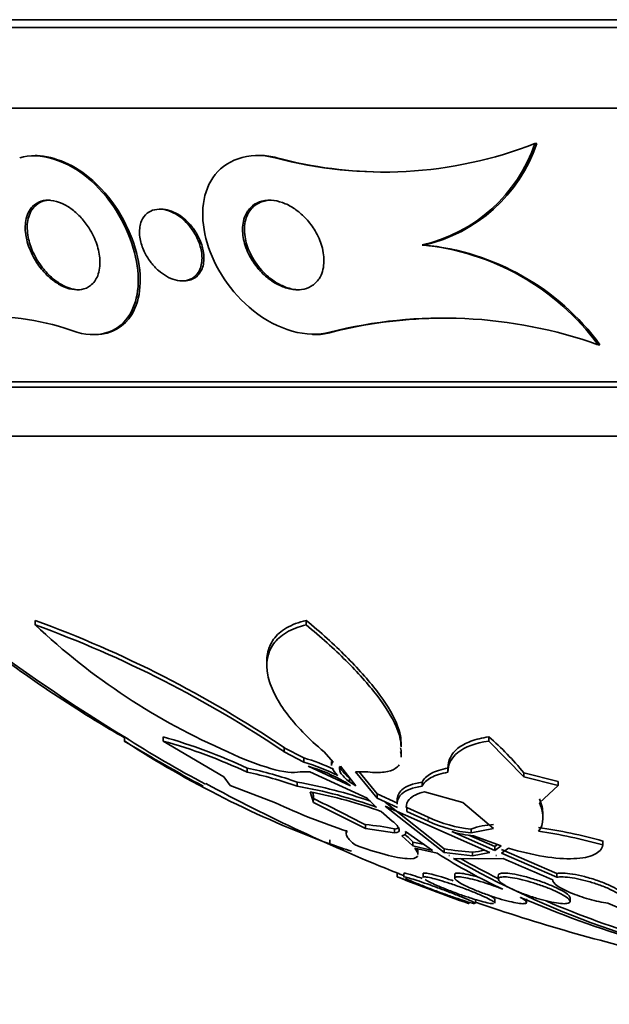
# Model space of a CAD drawing. Units: millimetres. Extents: x 0 to 780, y 0 to 1164.
# Drawn here: x 394 to 400, y 376 to 387 of the extents above; entities that cross this region are included whole.
import ezdxf
from ezdxf import colors
from ezdxf.entities.mleader import LeaderData, LeaderLine
from ezdxf.math import Vec2, Vec3

# ---------------------------------------------------------------- set-up
doc = ezdxf.new("R2010")
doc.units = ezdxf.units.MM
doc.layers.add('DV3_Défaut', color=7, linetype='Continuous')
doc.layers.add('Défaut', color=7, linetype='Continuous')

# ---------------------------------------------------------------- blocks, each defined once
blk = doc.blocks.new('_DOT')
at = {"color": 0}
blk.add_line((0, 0), (-1, 0), dxfattribs=at)
at = {"color": 0, "const_width": 0.333}
blk.add_lwpolyline([(-0.1665, 0, 1), (0.1665, 0, 1)], format="xyb", close=True, dxfattribs=at)
blk = doc.blocks.new('SE2')
at = {"layer": 'DV3_Défaut', "color": 7, "linetype": 'Continuous', "lineweight": 35}
for p, q in [((423.614, 386.998), (387.614, 386.998)), ((423.614, 386.912), (387.614, 386.912)), ((423.114, 386.01), (388.114, 386.01)), ((399.65, 385.616), (399.67, 385.616)), ((394.098, 385.484), (394.077, 385.484)), ((396.568, 385.484), (396.547, 385.484)), ((395.485, 384.884), (395.465, 384.884)), ((398.392, 384.484), (398.413, 384.484)), ((395.716, 384.084), (395.738, 384.084)), ((394.727, 383.484), (394.749, 383.484)), ((397.171, 383.484), (397.192, 383.484)), ((400.353, 383.372), (400.375, 383.372)), ((420.864, 382.959), (390.364, 382.959)), ((420.864, 382.899), (390.364, 382.899)), ((420.364, 382.35), (390.864, 382.35)), ((394.077, 380.246), (394.077, 380.296)), ((397.1, 380.246), (397.1, 380.296)), ((396.66, 379.841), (396.66, 379.79)), ((395.072, 378.95), (395.072, 378.997)), ((395.504, 378.95), (395.504, 378.997)), ((396.18, 378.549), (395.504, 378.95)), ((398.157, 378.894), (398.157, 378.936)), ((399.135, 378.95), (399.135, 378.997)), ((399.135, 378.95), (399.525, 378.549)), ((397.072, 378.761), (396.855, 378.874)), ((396.855, 378.828), (396.855, 378.874)), ((396.855, 378.828), (397.072, 378.715)), ((397.398, 378.715), (397.3, 378.828)), ((398.159, 378.776), (398.159, 378.817)), ((397.072, 378.715), (397.072, 378.761)), ((397.382, 378.722), (397.382, 378.675)), ((396.442, 378.602), (396.442, 378.647)), ((397.141, 378.608), (397.031, 378.605)), ((397.12, 378.669), (397.592, 378.45)), ((397.778, 378.314), (397.141, 378.608)), ((397.652, 378.45), (397.483, 378.669)), ((397.788, 378.605), (397.65, 378.608)), ((397.65, 378.608), (397.889, 378.314)), ((397.889, 378.359), (397.688, 378.607)), ((398.68, 378.652), (398.68, 378.607)), ((399.908, 378.498), (399.525, 378.594)), ((399.525, 378.594), (399.525, 378.549)), ((396.253, 378.453), (396.18, 378.549)), ((396.757, 378.26), (396.253, 378.453)), ((396.998, 378.446), (396.998, 378.491)), ((397.592, 378.45), (397.533, 378.493)), ((397.583, 378.493), (397.583, 378.538)), ((397.583, 378.493), (397.652, 378.45)), ((398.391, 378.446), (398.391, 378.491)), ((399.525, 378.549), (399.908, 378.453)), ((399.908, 378.453), (399.701, 378.26)), ((399.908, 378.453), (399.908, 378.498)), ((397.145, 378.382), (397.179, 378.263)), ((398.118, 378.255), (397.889, 378.359)), ((397.889, 378.359), (397.889, 378.314)), ((398.845, 378.263), (398.419, 378.382)), ((397.179, 378.263), (397.76, 377.973)), ((397.181, 378.285), (397.181, 378.329)), ((397.884, 378.21), (397.778, 378.314)), ((397.889, 378.314), (398.118, 378.21)), ((398.639, 377.748), (397.98, 378.267)), ((398.114, 378.289), (398.114, 378.245)), ((399.189, 377.973), (398.845, 378.263)), ((398.059, 378.057), (397.934, 378.165)), ((399.145, 377.705), (397.98, 378.223)), ((397.98, 378.223), (398.639, 377.705)), ((398.22, 378.165), (398.22, 378.209)), ((398.46, 378.101), (398.22, 378.209)), ((398.22, 378.165), (398.46, 378.057)), ((399.738, 378.092), (399.738, 378.141)), ((397.76, 377.973), (397.76, 378.017)), ((397.546, 377.957), (397.546, 377.916)), ((397.76, 377.973), (398.084, 377.924)), ((398.084, 377.924), (398.084, 377.968)), ((398.509, 377.729), (398.208, 377.939)), ((398.724, 377.939), (399.201, 377.729)), ((398.937, 377.924), (399.189, 377.973)), ((398.937, 377.924), (398.937, 377.968)), ((397.362, 377.802), (397.362, 377.846)), ((398.164, 377.892), (398.29, 377.779)), ((398.417, 377.794), (398.29, 377.823)), ((398.29, 377.823), (398.29, 377.779)), ((399.201, 377.772), (398.912, 377.9)), ((399.272, 377.779), (398.966, 377.892)), ((399.232, 377.794), (399.201, 377.772)), ((400.407, 377.791), (400.407, 377.835)), ((398.29, 377.779), (398.509, 377.729)), ((398.559, 377.697), (398.312, 377.754)), ((398.345, 377.689), (398.345, 377.733)), ((398.639, 377.748), (398.639, 377.705)), ((398.639, 377.705), (398.952, 377.668)), ((398.952, 377.668), (398.952, 377.711)), ((398.952, 377.668), (399.145, 377.705)), ((399.201, 377.729), (399.272, 377.779)), ((399.201, 377.729), (399.201, 377.772)), ((399.353, 377.754), (399.275, 377.697)), ((399.894, 377.473), (399.275, 377.74)), ((399.275, 377.697), (399.894, 377.43)), ((398.697, 377.671), (398.689, 377.673)), ((398.689, 377.673), (398.691, 377.672)), ((398.691, 377.672), (398.691, 377.673)), ((398.691, 377.672), (398.697, 377.671)), ((399.016, 377.634), (398.742, 377.64)), ((399.294, 377.64), (399.016, 377.634)), ((399.218, 377.673), (399.214, 377.671)), ((399.214, 377.671), (399.22, 377.672)), ((399.22, 377.672), (399.218, 377.673)), ((398.114, 377.475), (398.114, 377.434)), ((398.187, 377.473), (398.187, 377.432)), ((398.402, 377.469), (398.402, 377.427)), ((399.894, 377.43), (399.894, 377.473)), ((398.756, 377.462), (398.756, 377.419)), ((399.241, 377.451), (399.241, 377.409)), ((399.848, 377.401), (399.848, 377.397)), ((398.987, 377.138), (398.987, 377.18)), ((399.202, 377.142), (399.202, 377.185)), ((399.556, 377.151), (399.556, 377.191)), ((400.041, 377.161), (400.041, 377.201))]:
    blk.add_line(p, q, dxfattribs=at)
at = {"layer": 'DV3_Défaut', "color": 7, "linetype": 'Continuous', "lineweight": 18}
for p, q in [((396.752, 385.457), (396.772, 385.457)), ((397.361, 383.511), (397.384, 383.511)), ((398.46, 378.057), (398.46, 378.101))]:
    blk.add_line(p, q, dxfattribs=at)
at = {"layer": 'DV3_Défaut', "color": 7, "linetype": 'Continuous', "lineweight": 35}
for centre, radius, start, end in [((397.959, 389.957), 4.659, 254.9872, 291.286), ((398.007, 386.177), 1.736, 282.8124, 341.1425), ((398.028, 386.175), 1.735, 282.8135, 341.179), ((397.979, 389.956), 4.658, 254.9865, 270.3384), ((398.13, 381.738), 2.759, 36.3331, 84.5595), ((398.152, 381.736), 2.76, 36.3458, 84.579), ((393.585, 380.952), 2.732, 69.4848, 116.9921), ((398.628, 378.512), 5.157, 70.4619, 104.2174), ((398.65, 378.511), 5.158, 91.2252, 104.2157), ((405.614, 396.298), 20.26, 223.5037, 238.7739), ((389.685, 368.289), 12.785, 55.8852, 69.9055), ((399.181, 385.645), 7.429, 226.607, 246.569), ((389.696, 368.23), 12.79, 55.9586, 69.9654), ((401.617, 389.167), 12.094, 237.2331, 242.2063), ((411.695, 409.044), 34.38, 241.0842, 241.131), ((401.371, 388.658), 11.573, 237.0186, 249.7277), ((405.614, 396.298), 20.3, 238.8051, 241.5763), ((393.732, 372.809), 6.437, 65.1032, 74.0182), ((393.856, 373.079), 6.098, 64.9058, 74.3138), ((397.031, 376.575), 3.209, 38.9967, 49.0096), ((396.519, 376.817), 2.021, 64.1001, 74.1213), ((396.52, 376.769), 2.022, 62.6109, 74.1657), ((395.591, 374.553), 4.182, 70.336, 78.2585), ((395.593, 374.504), 4.185, 70.3776, 78.2929), ((396.61, 376.905), 1.836, 59.8328, 73.8955), ((405.614, 396.298), 20.26, 241.6076, 248.2893), ((396.098, 373.331), 5.238, 70.856, 80.099), ((396.098, 373.275), 5.249, 70.1038, 80.1237), ((396.082, 372.996), 5.491, 70.2879, 78.8328), ((399.875, 384.952), 7.383, 245.0181, 251.6904), ((387.642, 358.56), 21.93, 62.5242, 64.2201), ((397.552, 375.535), 2.491, 77.6569, 85.211), ((399.079, 379.397), 1.437, 244.4575, 264.3032), ((399.079, 379.357), 1.44, 244.516, 264.3159), ((399.202, 377.274), 0.743, 91.0012, 110.9213), ((397.512, 377.075), 1.079, 43.858, 50.4454), ((399.081, 379.114), 1.228, 253.0757, 264.5921), ((398.849, 372.242), 5.805, 74.4396, 81.6691), ((398.85, 372.189), 5.815, 74.4733, 81.6903), ((402.262, 383.596), 6.965, 237.8777, 244.7489), ((399.136, 380.602), 2.897, 260.1323, 266.3578), ((398.907, 378.466), 0.756, 273.4119, 283.572), ((403.861, 386.602), 10.321, 240.2673, 260.3566), ((403.858, 386.615), 10.294, 240.6931, 243.322), ((436.176, 462.599), 92.619, 246.53341, 246.90688), ((405.614, 396.298), 20.3, 248.3213, 250.715), ((405.614, 396.298), 20.26, 250.9055, 257.1756), ((404.276, 388.282), 12.067, 246.6227, 260.0204), ((403.858, 386.615), 10.294, 246.63, 260.3463), ((428.416, 443.909), 72.383, 247.2836, 248.70223)]:
    blk.add_arc(centre, radius, start, end, dxfattribs=at)
for points, knots in [([(394.542, 383.511), (394.822, 383.432), (395.028, 383.536), (395.237, 383.884), (395.254, 384.129), (395.116, 384.67), (394.951, 384.976), (394.445, 385.431), (394.117, 385.529), (393.905, 385.457)], [0, 0, 0, 0, 0.25, 0.25, 0.5, 0.5, 0.75, 0.75, 1, 1, 1, 1]), ([(397.361, 383.511), (397.121, 383.437), (396.772, 383.54), (396.25, 383.958), (396.074, 384.238), (395.915, 384.777), (395.93, 385.042), (396.186, 385.427), (396.452, 385.534), (396.752, 385.457)], [0, 0, 0, 0, 0.25, 0.25, 0.5, 0.5, 0.75, 0.75, 1, 1, 1, 1]), ([(396.567, 385.484), (396.575, 385.484), (396.583, 385.484), (396.591, 385.484), (396.65, 385.482), (396.711, 385.473), (396.772, 385.457)], [0, 0, 0, 0, 0.119358, 0.119358, 0.119358, 1, 1, 1, 1]), ([(394.751, 383.484), (394.936, 383.486), (395.076, 383.577), (395.259, 383.883), (395.276, 384.131), (395.138, 384.667), (394.974, 384.974), (394.526, 385.377), (394.291, 385.475), (394.096, 385.48)], [0, 0, 0, 0, 0.216733, 0.216733, 0.50062, 0.50062, 0.784507, 0.784507, 1, 1, 1, 1]), ([(393.976, 384.576), (393.964, 384.641), (393.963, 384.703), (393.973, 384.758), (393.984, 384.819), (394.008, 384.873), (394.047, 384.913), (394.073, 384.94), (394.106, 384.961), (394.145, 384.973), (394.176, 384.983), (394.213, 384.986), (394.253, 384.982), (394.292, 384.978), (394.336, 384.966), (394.379, 384.947), (394.416, 384.93), (394.454, 384.907), (394.49, 384.88), (394.525, 384.853), (394.559, 384.822), (394.589, 384.789), (394.622, 384.752), (394.652, 384.712), (394.678, 384.672), (394.715, 384.613), (394.744, 384.551), (394.764, 384.492), (394.784, 384.432), (394.795, 384.373), (394.798, 384.319), (394.802, 384.254), (394.794, 384.193), (394.774, 384.142), (394.756, 384.097), (394.73, 384.059), (394.694, 384.031), (394.666, 384.01), (394.632, 383.994), (394.593, 383.988), (394.561, 383.982), (394.524, 383.983), (394.486, 383.99), (394.447, 383.997), (394.406, 384.012), (394.365, 384.033), (394.329, 384.052), (394.293, 384.077), (394.259, 384.104), (394.224, 384.132), (394.192, 384.164), (394.163, 384.198), (394.122, 384.245), (394.087, 384.297), (394.059, 384.348), (394.024, 384.413), (393.998, 384.479), (393.983, 384.542), (393.98, 384.553), (393.978, 384.565), (393.976, 384.576)], [0, 0, 0, 0, 0.070647, 0.070647, 0.070647, 0.148274, 0.148274, 0.148274, 0.200217, 0.200217, 0.200217, 0.24289, 0.24289, 0.24289, 0.28593, 0.28593, 0.28593, 0.323666, 0.323666, 0.323666, 0.360857, 0.360857, 0.360857, 0.402405, 0.402405, 0.402405, 0.463802, 0.463802, 0.463802, 0.525973, 0.525973, 0.525973, 0.60017, 0.60017, 0.60017, 0.664033, 0.664033, 0.664033, 0.713289, 0.713289, 0.713289, 0.753645, 0.753645, 0.753645, 0.794302, 0.794302, 0.794302, 0.830651, 0.830651, 0.830651, 0.867755, 0.867755, 0.867755, 0.920511, 0.920511, 0.920511, 0.987826, 0.987826, 0.987826, 1, 1, 1, 1]), ([(394.158, 384.231), (394.116, 384.286), (394.081, 384.345), (394.054, 384.402), (394.028, 384.459), (394.01, 384.516), (393.999, 384.571), (393.987, 384.637), (393.985, 384.7), (393.995, 384.756), (394.005, 384.816), (394.029, 384.871), (394.067, 384.911), (394.093, 384.938), (394.126, 384.96), (394.164, 384.972), (394.188, 384.98), (394.215, 384.984), (394.243, 384.984)], [0, 0, 0, 0, 0.1692466, 0.1692466, 0.1692466, 0.3368605, 0.3368605, 0.3368605, 0.5399915, 0.5399915, 0.5399915, 0.7609186, 0.7609186, 0.7609186, 0.9091085, 0.9091085, 0.9091085, 1, 1, 1, 1]), ([(396.39, 384.633), (396.387, 384.699), (396.397, 384.762), (396.421, 384.816), (396.44, 384.857), (396.467, 384.893), (396.501, 384.922), (396.531, 384.945), (396.566, 384.963), (396.606, 384.974), (396.646, 384.984), (396.692, 384.987), (396.739, 384.981), (396.78, 384.975), (396.824, 384.963), (396.866, 384.945), (396.907, 384.927), (396.948, 384.904), (396.985, 384.877), (397.026, 384.847), (397.064, 384.813), (397.098, 384.777), (397.137, 384.735), (397.171, 384.689), (397.199, 384.642), (397.232, 384.586), (397.257, 384.528), (397.273, 384.472), (397.292, 384.406), (397.3, 384.341), (397.296, 384.281), (397.292, 384.217), (397.275, 384.157), (397.243, 384.108), (397.22, 384.074), (397.19, 384.044), (397.153, 384.023), (397.122, 384.005), (397.086, 383.992), (397.046, 383.987), (397.005, 383.981), (396.96, 383.984), (396.915, 383.994), (396.874, 384.003), (396.832, 384.018), (396.792, 384.038), (396.751, 384.058), (396.712, 384.084), (396.676, 384.112), (396.635, 384.145), (396.597, 384.181), (396.565, 384.22), (396.526, 384.266), (396.493, 384.315), (396.467, 384.365), (396.436, 384.424), (396.414, 384.485), (396.401, 384.545), (396.395, 384.575), (396.391, 384.604), (396.39, 384.633)], [0, 0, 0, 0, 0.072842, 0.072842, 0.072842, 0.127429, 0.127429, 0.127429, 0.172839, 0.172839, 0.172839, 0.218616, 0.218616, 0.218616, 0.258973, 0.258973, 0.258973, 0.298248, 0.298248, 0.298248, 0.341116, 0.341116, 0.341116, 0.391111, 0.391111, 0.391111, 0.450733, 0.450733, 0.450733, 0.519913, 0.519913, 0.519913, 0.593238, 0.593238, 0.593238, 0.644307, 0.644307, 0.644307, 0.687187, 0.687187, 0.687187, 0.730357, 0.730357, 0.730357, 0.76922, 0.76922, 0.76922, 0.808487, 0.808487, 0.808487, 0.852733, 0.852733, 0.852733, 0.905411, 0.905411, 0.905411, 0.968462, 0.968462, 0.968462, 1, 1, 1, 1]), ([(396.606, 384.198), (396.55, 384.259), (396.505, 384.328), (396.473, 384.397), (396.445, 384.457), (396.426, 384.518), (396.417, 384.576), (396.407, 384.644), (396.409, 384.71), (396.425, 384.768), (396.438, 384.815), (396.461, 384.859), (396.493, 384.894), (396.519, 384.922), (396.552, 384.946), (396.591, 384.962), (396.626, 384.976), (396.667, 384.984), (396.71, 384.984)], [0, 0, 0, 0, 0.203941, 0.203941, 0.203941, 0.380009, 0.380009, 0.380009, 0.582666, 0.582666, 0.582666, 0.745775, 0.745775, 0.745775, 0.879244, 0.879244, 0.879244, 1, 1, 1, 1]), ([(395.241, 384.611), (395.239, 384.662), (395.246, 384.711), (395.263, 384.752), (395.277, 384.786), (395.299, 384.816), (395.327, 384.839), (395.35, 384.857), (395.378, 384.871), (395.41, 384.878), (395.442, 384.885), (395.479, 384.886), (395.517, 384.879), (395.55, 384.873), (395.584, 384.861), (395.617, 384.844), (395.648, 384.828), (395.679, 384.808), (395.707, 384.786), (395.737, 384.762), (395.765, 384.734), (395.79, 384.705), (395.818, 384.671), (395.843, 384.635), (395.863, 384.599), (395.888, 384.555), (395.906, 384.511), (395.918, 384.467), (395.933, 384.416), (395.939, 384.365), (395.937, 384.319), (395.934, 384.268), (395.921, 384.22), (395.898, 384.182), (395.88, 384.153), (395.856, 384.129), (395.826, 384.112), (395.802, 384.098), (395.773, 384.088), (395.741, 384.085), (395.709, 384.082), (395.673, 384.085), (395.637, 384.095), (395.605, 384.104), (395.572, 384.118), (395.54, 384.136), (395.51, 384.153), (395.48, 384.175), (395.453, 384.198), (395.423, 384.224), (395.396, 384.254), (395.372, 384.284), (395.344, 384.32), (395.32, 384.358), (395.301, 384.396), (395.277, 384.442), (395.261, 384.489), (395.251, 384.534), (395.245, 384.56), (395.242, 384.586), (395.241, 384.611)], [0, 0, 0, 0, 0.072004, 0.072004, 0.072004, 0.130623, 0.130623, 0.130623, 0.178015, 0.178015, 0.178015, 0.225905, 0.225905, 0.225905, 0.266725, 0.266725, 0.266725, 0.304857, 0.304857, 0.304857, 0.345668, 0.345668, 0.345668, 0.393086, 0.393086, 0.393086, 0.450166, 0.450166, 0.450166, 0.517964, 0.517964, 0.517964, 0.592584, 0.592584, 0.592584, 0.647383, 0.647383, 0.647383, 0.691966, 0.691966, 0.691966, 0.736967, 0.736967, 0.736967, 0.775979, 0.775979, 0.775979, 0.813781, 0.813781, 0.813781, 0.855559, 0.855559, 0.855559, 0.905181, 0.905181, 0.905181, 0.965415, 0.965415, 0.965415, 1, 1, 1, 1]), ([(395.484, 384.884), (395.512, 384.884), (395.543, 384.879), (395.573, 384.87), (395.605, 384.86), (395.638, 384.846), (395.669, 384.827), (395.7, 384.808), (395.73, 384.786), (395.757, 384.761), (395.786, 384.734), (395.813, 384.704), (395.837, 384.673), (395.865, 384.636), (395.888, 384.597), (395.906, 384.558), (395.928, 384.511), (395.943, 384.464), (395.951, 384.419), (395.961, 384.366), (395.961, 384.315), (395.953, 384.27), (395.943, 384.222), (395.923, 384.178), (395.892, 384.146), (395.871, 384.124), (395.845, 384.107), (395.814, 384.096), (395.792, 384.088), (395.766, 384.084), (395.739, 384.084)], [0, 0, 0, 0, 0.075287, 0.075287, 0.075287, 0.153411, 0.153411, 0.153411, 0.230277, 0.230277, 0.230277, 0.315367, 0.315367, 0.315367, 0.415972, 0.415972, 0.415972, 0.537353, 0.537353, 0.537353, 0.679121, 0.679121, 0.679121, 0.8288, 0.8288, 0.8288, 0.927983, 0.927983, 0.927983, 1, 1, 1, 1]), ([(394.571, 383.984), (394.552, 383.984), (394.531, 383.986), (394.511, 383.99), (394.472, 383.997), (394.43, 384.012), (394.39, 384.032), (394.354, 384.051), (394.317, 384.075), (394.283, 384.103), (394.249, 384.131), (394.216, 384.163), (394.187, 384.196), (394.177, 384.207), (394.168, 384.219), (394.158, 384.231)], [0, 0, 0, 0, 0.147624, 0.147624, 0.147624, 0.421543, 0.421543, 0.421543, 0.665793, 0.665793, 0.665793, 0.914514, 0.914514, 0.914514, 1, 1, 1, 1]), ([(397.024, 383.984), (397.006, 383.984), (396.989, 383.985), (396.971, 383.988), (396.929, 383.993), (396.886, 384.006), (396.845, 384.024), (396.804, 384.041), (396.764, 384.064), (396.727, 384.09), (396.683, 384.122), (396.642, 384.159), (396.606, 384.198)], [0, 0, 0, 0, 0.122537, 0.122537, 0.122537, 0.402172, 0.402172, 0.402172, 0.674199, 0.674199, 0.674199, 1, 1, 1, 1]), ([(397.384, 383.511), (397.376, 383.509), (397.368, 383.506), (397.36, 383.504), (397.31, 383.491), (397.254, 383.484), (397.197, 383.484)], [0, 0, 0, 0, 0.1340117, 0.1340117, 0.1340117, 1, 1, 1, 1]), ([(393.229, 380.246), (393.479, 380.045), (393.744, 379.848), (394.301, 379.46), (394.576, 379.281), (394.928, 379.071), (395.005, 379.025), (395.081, 378.983)], [0, 0, 0, 0, 0.435884, 0.435884, 0.871769, 0.871769, 1, 1, 1, 1]), ([(397.3, 378.828), (397.123, 378.976), (396.981, 379.123), (396.821, 379.341), (396.776, 379.413), (396.708, 379.554), (396.684, 379.621), (396.646, 379.816), (396.665, 379.937), (396.769, 380.082), (396.818, 380.125), (396.94, 380.197), (397.013, 380.226), (397.1, 380.246)], [0, 0, 0, 0, 0.25, 0.25, 0.375, 0.375, 0.5, 0.5, 0.75, 0.75, 0.875, 0.875, 1, 1, 1, 1]), ([(397.1, 380.296), (397.013, 380.276), (396.941, 380.247), (396.819, 380.176), (396.771, 380.133), (396.7, 380.036), (396.678, 379.982), (396.662, 379.897), (396.66, 379.87), (396.66, 379.843)], [0, 0, 0, 0, 0.290226, 0.290226, 0.580451, 0.580451, 0.870677, 0.870677, 1, 1, 1, 1]), ([(398.157, 378.932), (398.157, 378.999), (398.137, 379.076), (398.055, 379.266), (397.98, 379.385), (397.791, 379.633), (397.674, 379.763), (397.409, 380.028), (397.262, 380.162), (397.1, 380.296)], [0, 0, 0, 0, 0.203722, 0.203722, 0.469148, 0.469148, 0.734574, 0.734574, 1, 1, 1, 1]), ([(397.1, 380.246), (397.262, 380.111), (397.41, 379.979), (397.673, 379.716), (397.791, 379.584), (397.98, 379.338), (398.054, 379.222), (398.137, 379.029), (398.157, 378.953), (398.157, 378.886)], [0, 0, 0, 0, 0.265365, 0.265365, 0.530731, 0.530731, 0.796096, 0.796096, 1, 1, 1, 1]), ([(398.68, 378.602), (398.678, 378.687), (398.714, 378.762), (398.868, 378.883), (398.983, 378.927), (399.135, 378.95)], [0, 0, 0, 0, 0.5, 0.5, 1, 1, 1, 1]), ([(399.135, 378.997), (399.059, 378.985), (398.993, 378.968), (398.878, 378.926), (398.829, 378.899), (398.753, 378.839), (398.725, 378.805), (398.688, 378.73), (398.679, 378.69), (398.68, 378.647)], [0, 0, 0, 0, 0.25, 0.25, 0.5, 0.5, 0.75, 0.75, 1, 1, 1, 1]), ([(397.031, 378.605), (396.959, 378.59), (396.844, 378.604), (396.56, 378.684), (396.395, 378.749), (396.227, 378.828)], [0, 0, 0, 0, 0.5, 0.5, 1, 1, 1, 1]), ([(398.136, 378.686), (398.125, 378.67), (398.111, 378.656), (398.062, 378.624), (398.021, 378.61), (397.918, 378.597), (397.858, 378.597), (397.788, 378.605)], [0, 0, 0, 0, 0.230154, 0.230154, 0.615077, 0.615077, 1, 1, 1, 1]), ([(397.483, 378.669), (397.463, 378.653), (397.465, 378.627), (397.501, 378.566), (397.536, 378.53), (397.583, 378.493)], [0, 0, 0, 0, 0.5, 0.5, 1, 1, 1, 1]), ([(397.583, 378.538), (397.536, 378.575), (397.501, 378.611), (397.478, 378.65), (397.475, 378.657), (397.472, 378.664)], [0, 0, 0, 0, 0.800087, 0.800087, 1, 1, 1, 1]), ([(398.68, 378.647), (398.604, 378.634), (398.54, 378.614), (398.444, 378.561), (398.41, 378.529), (398.391, 378.491)], [0, 0, 0, 0, 0.5, 0.5, 1, 1, 1, 1]), ([(398.391, 378.446), (398.41, 378.483), (398.443, 378.516), (398.54, 378.568), (398.603, 378.589), (398.68, 378.602)], [0, 0, 0, 0, 0.5, 0.5, 1, 1, 1, 1]), ([(398.391, 378.491), (398.287, 378.475), (398.212, 378.447), (398.131, 378.374), (398.113, 378.337), (398.114, 378.294)], [0, 0, 0, 0, 0.5630847, 0.5630847, 1, 1, 1, 1]), ([(398.114, 378.249), (398.113, 378.292), (398.131, 378.33), (398.212, 378.402), (398.287, 378.43), (398.391, 378.446)], [0, 0, 0, 0, 0.436892, 0.436892, 1, 1, 1, 1]), ([(398.419, 378.382), (398.338, 378.364), (398.282, 378.336), (398.225, 378.273), (398.214, 378.242), (398.214, 378.208)], [0, 0, 0, 0, 0.584955, 0.584955, 1, 1, 1, 1]), ([(398.084, 377.924), (398.125, 377.926), (398.142, 377.941), (398.131, 377.988), (398.104, 378.02), (398.059, 378.057)], [0, 0, 0, 0, 0.5, 0.5, 1, 1, 1, 1]), ([(397.644, 377.791), (397.601, 377.825), (397.572, 377.855), (397.542, 377.906), (397.541, 377.927), (397.556, 377.943)], [0, 0, 0, 0, 0.5, 0.5, 1, 1, 1, 1]), ([(398.342, 377.668), (398.341, 377.666), (398.34, 377.664), (398.324, 377.642), (398.285, 377.634), (398.162, 377.641), (398.079, 377.657), (397.881, 377.709), (397.766, 377.746), (397.644, 377.791)], [0, 0, 0, 0, 0.025966, 0.025966, 0.350644, 0.350644, 0.675322, 0.675322, 1, 1, 1, 1]), ([(400.407, 377.791), (400.397, 377.746), (400.366, 377.71), (400.256, 377.656), (400.179, 377.641), (399.986, 377.634), (399.872, 377.642), (399.623, 377.683), (399.489, 377.714), (399.353, 377.754)], [0, 0, 0, 0, 0.25, 0.25, 0.5, 0.5, 0.75, 0.75, 1, 1, 1, 1]), ([(398.184, 377.45), (398.18, 377.452), (398.176, 377.453), (398.172, 377.455), (398.149, 377.464), (398.132, 377.47), (398.122, 377.473), (398.117, 377.476), (398.114, 377.477), (398.114, 377.477)], [0, 0, 0, 0, 0.091755, 0.091755, 0.091755, 0.666224, 0.666224, 0.666224, 1, 1, 1, 1]), ([(398.392, 377.417), (398.372, 377.424), (398.353, 377.431), (398.335, 377.436), (398.299, 377.448), (398.267, 377.458), (398.243, 377.465), (398.22, 377.471), (398.204, 377.475), (398.195, 377.476), (398.189, 377.477), (398.187, 377.476), (398.187, 377.475)], [0, 0, 0, 0, 0.166106, 0.166106, 0.166106, 0.500662, 0.500662, 0.500662, 0.812643, 0.812643, 0.812643, 1, 1, 1, 1]), ([(398.738, 377.391), (398.717, 377.398), (398.695, 377.405), (398.674, 377.412), (398.63, 377.427), (398.586, 377.44), (398.549, 377.45), (398.514, 377.46), (398.482, 377.467), (398.459, 377.472), (398.436, 377.476), (398.42, 377.477), (398.411, 377.476), (398.405, 377.475), (398.402, 377.473), (398.402, 377.47)], [0, 0, 0, 0, 0.120097, 0.120097, 0.120097, 0.379927, 0.379927, 0.379927, 0.623841, 0.623841, 0.623841, 0.852007, 0.852007, 0.852007, 1, 1, 1, 1]), ([(399.027, 377.429), (399.005, 377.436), (398.983, 377.442), (398.962, 377.447), (398.922, 377.457), (398.885, 377.465), (398.854, 377.47), (398.826, 377.475), (398.802, 377.477), (398.785, 377.476), (398.77, 377.476), (398.76, 377.473), (398.757, 377.467), (398.756, 377.466), (398.756, 377.464), (398.756, 377.463)], [0, 0, 0, 0, 0.147077, 0.147077, 0.147077, 0.428379, 0.428379, 0.428379, 0.691164, 0.691164, 0.691164, 0.943471, 0.943471, 0.943471, 1, 1, 1, 1]), ([(400.041, 377.201), (400.041, 377.209), (400.035, 377.219), (400.023, 377.231), (400.009, 377.244), (399.989, 377.258), (399.963, 377.273), (399.936, 377.289), (399.902, 377.306), (399.864, 377.323), (399.825, 377.341), (399.781, 377.359), (399.734, 377.376), (399.688, 377.393), (399.638, 377.409), (399.59, 377.423), (399.543, 377.437), (399.496, 377.448), (399.454, 377.457), (399.414, 377.466), (399.377, 377.471), (399.346, 377.474), (399.317, 377.477), (399.293, 377.477), (399.276, 377.475), (399.259, 377.472), (399.248, 377.467), (399.244, 377.46), (399.242, 377.458), (399.241, 377.455), (399.241, 377.453)], [0, 0, 0, 0, 0.097526, 0.097526, 0.097526, 0.20344, 0.20344, 0.20344, 0.315922, 0.315922, 0.315922, 0.43329, 0.43329, 0.43329, 0.551269, 0.551269, 0.551269, 0.664731, 0.664731, 0.664731, 0.770776, 0.770776, 0.770776, 0.870463, 0.870463, 0.870463, 0.967605, 0.967605, 0.967605, 1, 1, 1, 1]), ([(400.648, 377.213), (400.648, 377.222), (400.643, 377.233), (400.633, 377.244), (400.621, 377.258), (400.602, 377.274), (400.577, 377.29), (400.55, 377.306), (400.517, 377.324), (400.479, 377.341), (400.44, 377.359), (400.395, 377.377), (400.348, 377.393), (400.302, 377.409), (400.253, 377.424), (400.204, 377.437), (400.158, 377.448), (400.112, 377.458), (400.069, 377.465), (400.03, 377.471), (399.993, 377.475), (399.962, 377.476), (399.935, 377.477), (399.912, 377.476), (399.894, 377.473)], [0, 0, 0, 0, 0.103681, 0.103681, 0.103681, 0.231019, 0.231019, 0.231019, 0.365786, 0.365786, 0.365786, 0.504874, 0.504874, 0.504874, 0.642557, 0.642557, 0.642557, 0.773287, 0.773287, 0.773287, 0.895196, 0.895196, 0.895196, 1, 1, 1, 1]), ([(398.114, 377.434), (398.114, 377.434), (398.114, 377.434), (398.114, 377.434), (398.115, 377.434), (398.122, 377.431), (398.136, 377.426), (398.15, 377.421), (398.17, 377.413), (398.194, 377.404), (398.22, 377.394), (398.251, 377.382), (398.286, 377.37), (398.322, 377.356), (398.363, 377.341), (398.405, 377.325), (398.45, 377.308), (398.497, 377.29), (398.543, 377.273), (398.591, 377.256), (398.638, 377.238), (398.682, 377.221), (398.725, 377.205), (398.766, 377.19), (398.8, 377.178), (398.833, 377.166), (398.86, 377.155), (398.879, 377.148), (398.897, 377.141), (398.909, 377.137), (398.913, 377.136), (398.914, 377.135), (398.914, 377.135), (398.914, 377.135)], [0, 0, 0, 0, 0.004254, 0.004254, 0.004254, 0.102048, 0.102048, 0.102048, 0.199801, 0.199801, 0.199801, 0.301374, 0.301374, 0.301374, 0.409195, 0.409195, 0.409195, 0.523451, 0.523451, 0.523451, 0.641544, 0.641544, 0.641544, 0.758651, 0.758651, 0.758651, 0.870096, 0.870096, 0.870096, 0.974209, 0.974209, 0.974209, 1, 1, 1, 1]), ([(398.187, 377.432), (398.187, 377.433), (398.187, 377.433), (398.187, 377.433), (398.188, 377.435), (398.196, 377.434), (398.21, 377.431), (398.225, 377.428), (398.245, 377.422), (398.271, 377.414), (398.296, 377.406), (398.328, 377.396), (398.362, 377.385), (398.398, 377.373), (398.439, 377.359), (398.48, 377.344), (398.524, 377.328), (398.57, 377.311), (398.615, 377.295), (398.662, 377.277), (398.709, 377.259), (398.753, 377.242), (398.796, 377.225), (398.837, 377.208), (398.871, 377.194), (398.904, 377.18), (398.932, 377.168), (398.952, 377.158), (398.97, 377.149), (398.982, 377.142), (398.985, 377.139), (398.986, 377.138), (398.987, 377.137), (398.987, 377.137)], [0, 0, 0, 0, 0.007581, 0.007581, 0.007581, 0.106642, 0.106642, 0.106642, 0.203908, 0.203908, 0.203908, 0.30355, 0.30355, 0.30355, 0.408682, 0.408682, 0.408682, 0.520493, 0.520493, 0.520493, 0.637531, 0.637531, 0.637531, 0.755691, 0.755691, 0.755691, 0.869861, 0.869861, 0.869861, 0.976897, 0.976897, 0.976897, 1, 1, 1, 1]), ([(398.974, 377.136), (398.964, 377.138), (398.946, 377.142), (398.924, 377.148), (398.902, 377.155), (398.873, 377.163), (398.841, 377.174), (398.808, 377.185), (398.77, 377.197), (398.731, 377.211), (398.689, 377.226), (398.644, 377.242), (398.599, 377.258), (398.553, 377.275), (398.505, 377.293), (398.461, 377.31), (398.415, 377.328), (398.372, 377.345), (398.334, 377.361), (398.308, 377.372), (398.284, 377.382), (398.264, 377.391)], [0, 0, 0, 0, 0.13454, 0.13454, 0.13454, 0.2706355, 0.2706355, 0.2706355, 0.4130216, 0.4130216, 0.4130216, 0.5642651, 0.5642651, 0.5642651, 0.7237317, 0.7237317, 0.7237317, 0.8869957, 0.8869957, 0.8869957, 1, 1, 1, 1]), ([(398.402, 377.428), (398.402, 377.428), (398.402, 377.429), (398.402, 377.429), (398.404, 377.433), (398.413, 377.435), (398.429, 377.433), (398.444, 377.432), (398.466, 377.428), (398.492, 377.422), (398.518, 377.416), (398.55, 377.408), (398.585, 377.397), (398.621, 377.387), (398.661, 377.374), (398.702, 377.361), (398.745, 377.346), (398.791, 377.33), (398.835, 377.314), (398.882, 377.297), (398.928, 377.279), (398.97, 377.262), (399.014, 377.244), (399.054, 377.227), (399.088, 377.211), (399.121, 377.196), (399.149, 377.181), (399.168, 377.17), (399.187, 377.159), (399.198, 377.15), (399.201, 377.144), (399.202, 377.143), (399.202, 377.142), (399.202, 377.141)], [0, 0, 0, 0, 0.0127216, 0.0127216, 0.0127216, 0.1135955, 0.1135955, 0.1135955, 0.211041, 0.211041, 0.211041, 0.3093388, 0.3093388, 0.3093388, 0.4121298, 0.4121298, 0.4121298, 0.5214249, 0.5214249, 0.5214249, 0.6368384, 0.6368384, 0.6368384, 0.7551843, 0.7551843, 0.7551843, 0.8714165, 0.8714165, 0.8714165, 0.9813026, 0.9813026, 0.9813026, 1, 1, 1, 1]), ([(399.187, 377.135), (399.176, 377.135), (399.158, 377.137), (399.134, 377.142), (399.111, 377.147), (399.082, 377.154), (399.049, 377.163), (399.016, 377.172), (398.978, 377.183), (398.939, 377.196), (398.897, 377.209), (398.853, 377.224), (398.809, 377.239), (398.763, 377.256), (398.717, 377.273), (398.673, 377.29), (398.628, 377.308), (398.585, 377.326), (398.548, 377.342), (398.522, 377.354), (398.498, 377.365), (398.478, 377.375)], [0, 0, 0, 0, 0.136712, 0.136712, 0.136712, 0.27283, 0.27283, 0.27283, 0.413685, 0.413685, 0.413685, 0.56282, 0.56282, 0.56282, 0.720939, 0.720939, 0.720939, 0.885017, 0.885017, 0.885017, 1, 1, 1, 1]), ([(399.488, 377.206), (399.49, 377.205), (399.491, 377.204), (399.493, 377.203), (399.518, 377.188), (399.537, 377.175), (399.547, 377.164), (399.557, 377.154), (399.558, 377.146), (399.552, 377.141), (399.546, 377.137), (399.532, 377.135), (399.513, 377.135), (399.493, 377.136), (399.468, 377.139), (399.438, 377.145), (399.409, 377.15), (399.374, 377.158), (399.337, 377.167), (399.299, 377.177), (399.257, 377.189), (399.216, 377.202), (399.172, 377.216), (399.126, 377.232), (399.083, 377.248), (399.038, 377.264), (398.993, 377.282), (398.953, 377.299), (398.926, 377.311), (398.9, 377.323), (398.877, 377.334), (398.844, 377.35), (398.817, 377.366), (398.796, 377.379), (398.776, 377.393), (398.763, 377.404), (398.758, 377.413), (398.753, 377.422), (398.757, 377.428), (398.768, 377.431), (398.778, 377.434), (398.795, 377.435), (398.818, 377.433), (398.841, 377.43), (398.869, 377.426), (398.901, 377.419), (398.934, 377.412), (398.971, 377.403), (399.009, 377.392), (399.049, 377.381), (399.092, 377.367), (399.135, 377.353), (399.18, 377.338), (399.226, 377.322), (399.268, 377.305), (399.276, 377.302), (399.284, 377.299), (399.291, 377.296)], [0, 0, 0, 0, 0.003931, 0.003931, 0.003931, 0.068305, 0.068305, 0.068305, 0.1289, 0.1289, 0.1289, 0.18563, 0.18563, 0.18563, 0.240194, 0.240194, 0.240194, 0.29492, 0.29492, 0.29492, 0.351851, 0.351851, 0.351851, 0.412242, 0.412242, 0.412242, 0.476136, 0.476136, 0.476136, 0.520097, 0.520097, 0.520097, 0.582389, 0.582389, 0.582389, 0.644885, 0.644885, 0.644885, 0.70428, 0.70428, 0.70428, 0.760102, 0.760102, 0.760102, 0.814388, 0.814388, 0.814388, 0.869545, 0.869545, 0.869545, 0.92748, 0.92748, 0.92748, 0.989114, 0.989114, 0.989114, 1, 1, 1, 1]), ([(399.358, 377.316), (399.325, 377.333), (399.298, 377.349), (399.278, 377.364), (399.259, 377.379), (399.246, 377.393), (399.243, 377.404), (399.239, 377.414), (399.244, 377.422), (399.256, 377.427), (399.268, 377.432), (399.287, 377.434), (399.312, 377.434), (399.336, 377.433), (399.366, 377.43), (399.399, 377.425), (399.432, 377.42), (399.47, 377.412), (399.509, 377.402), (399.549, 377.392), (399.592, 377.38), (399.634, 377.367), (399.678, 377.353), (399.723, 377.338), (399.765, 377.322), (399.809, 377.305), (399.851, 377.288), (399.887, 377.27), (399.925, 377.253), (399.958, 377.235), (399.983, 377.219), (400.008, 377.203), (400.026, 377.188), (400.035, 377.176), (400.043, 377.164), (400.044, 377.154), (400.036, 377.147), (400.028, 377.141), (400.013, 377.137), (399.992, 377.136), (399.971, 377.134), (399.944, 377.136), (399.913, 377.14), (399.882, 377.144), (399.847, 377.15), (399.809, 377.158), (399.77, 377.167), (399.729, 377.178), (399.688, 377.19), (399.644, 377.202), (399.599, 377.217), (399.557, 377.232), (399.512, 377.248), (399.469, 377.265), (399.43, 377.282), (399.404, 377.293), (399.38, 377.305), (399.358, 377.316)], [0, 0, 0, 0, 0.056988, 0.056988, 0.056988, 0.114142, 0.114142, 0.114142, 0.168641, 0.168641, 0.168641, 0.219575, 0.219575, 0.219575, 0.268427, 0.268427, 0.268427, 0.317362, 0.317362, 0.317362, 0.368295, 0.368295, 0.368295, 0.42239, 0.42239, 0.42239, 0.479668, 0.479668, 0.479668, 0.538756, 0.538756, 0.538756, 0.597209, 0.597209, 0.597209, 0.652737, 0.652737, 0.652737, 0.704611, 0.704611, 0.704611, 0.753919, 0.753919, 0.753919, 0.802675, 0.802675, 0.802675, 0.852856, 0.852856, 0.852856, 0.905864, 0.905864, 0.905864, 0.96214, 0.96214, 0.96214, 1, 1, 1, 1]), ([(400.465, 377.141), (400.401, 377.149), (400.327, 377.165), (400.179, 377.206), (400.108, 377.231), (399.923, 377.309), (399.843, 377.366), (399.849, 377.401)], [0, 0, 0, 0, 0.25, 0.25, 0.5, 0.5, 1, 1, 1, 1]), ([(399.894, 377.43), (399.903, 377.432), (399.912, 377.433), (399.923, 377.433), (399.948, 377.435), (399.979, 377.434), (400.013, 377.43), (400.046, 377.427), (400.084, 377.421), (400.124, 377.413), (400.164, 377.404), (400.206, 377.394), (400.248, 377.382), (400.292, 377.37), (400.335, 377.356), (400.376, 377.341), (400.42, 377.325), (400.461, 377.308), (400.496, 377.291), (400.533, 377.273), (400.566, 377.255), (400.59, 377.238), (400.615, 377.221), (400.633, 377.205), (400.642, 377.191), (400.65, 377.177), (400.651, 377.165), (400.642, 377.156), (400.634, 377.148), (400.618, 377.141), (400.596, 377.138), (400.593, 377.138), (400.59, 377.137), (400.588, 377.137)], [0, 0, 0, 0, 0.041879, 0.041879, 0.041879, 0.137743, 0.137743, 0.137743, 0.232801, 0.232801, 0.232801, 0.330441, 0.330441, 0.330441, 0.433598, 0.433598, 0.433598, 0.543269, 0.543269, 0.543269, 0.657841, 0.657841, 0.657841, 0.773157, 0.773157, 0.773157, 0.884259, 0.884259, 0.884259, 0.988312, 0.988312, 0.988312, 1, 1, 1, 1]), ([(399.202, 377.183), (399.202, 377.186), (399.199, 377.19), (399.194, 377.194), (399.186, 377.201), (399.171, 377.211), (399.15, 377.222), (399.146, 377.225), (399.141, 377.227), (399.135, 377.23)], [0, 0, 0, 0, 0.334717, 0.334717, 0.334717, 0.874983, 0.874983, 0.874983, 1, 1, 1, 1])]:
    blk.add_open_spline(points, degree=3, knots=knots, dxfattribs=at)
for points in [[(398.159, 378.815), (398.159, 378.834), (398.157, 378.853), (398.151, 378.874)], [(398.151, 378.828), (398.157, 378.807), (398.159, 378.788), (398.159, 378.77)], [(397.382, 378.679), (397.382, 378.693), (397.387, 378.705), (397.398, 378.715)], [(397.45, 378.565), (397.42, 378.595), (397.4, 378.623), (397.389, 378.648)], [(397.181, 378.325), (397.181, 378.34), (397.178, 378.357), (397.171, 378.375)], [(399.701, 378.26), (399.753, 378.131), (399.752, 378.025), (399.691, 377.943)], [(399.738, 378.137), (399.738, 378.188), (399.725, 378.244), (399.701, 378.304)], [(398.13, 377.982), (398.122, 377.974), (398.107, 377.969), (398.084, 377.968)], [(398.208, 377.939), (398.216, 377.913), (398.201, 377.897), (398.164, 377.892)], [(397.362, 377.802), (397.449, 377.77), (397.53, 377.743), (397.605, 377.72)], [(398.312, 377.754), (398.334, 377.726), (398.345, 377.702), (398.345, 377.684)], [(398.345, 377.727), (398.345, 377.733), (398.344, 377.739), (398.342, 377.746)], [(398.264, 377.391), (398.239, 377.402), (398.218, 377.412), (398.205, 377.419)], [(398.478, 377.375), (398.456, 377.387), (398.438, 377.397), (398.425, 377.405)]]:
    blk.add_open_spline(points, degree=3, dxfattribs=at)

msp = doc.modelspace()

# ---------------------------------------------------------------- block references
at = {"layer": 'Défaut'}
msp.add_blockref('SE2', (0, 0), dxfattribs=at)

# ---------------------------------------------------------------- leaders
at = {"layer": 'Défaut', "color": 7, "linetype": 'Continuous', "lineweight": 18}
ml = msp.add_multileader_mtext('Standard', dxfattribs=at)
ml.set_content('{\\pxsm0.9;\\fSolid Edge ISO|b1||i0||c0|p34;\\W1.;28/08/2017\\P}', color=256)
ml.set_leader_properties()
ml.set_arrow_properties(name='DOT')
ml.build(insert=Vec2(0, 0))
ml.multileader.update_dxf_attribs({"leader_type": 0, "dogleg_length": 0, "arrow_head_size": 12})
ctx = ml.context
ctx.base_point, ctx.char_height, ctx.arrow_head_size, ctx.landing_gap_size = Vec3(656.602, 1156.973), 12, 12, 4.2
notes = []
notes.append((ctx, [(0, (0, 0, 0), (0, 0), (1, 0), 1, [])]))
ctx.mtext.insert = Vec3(658.602, 1163.093)
for ctx, leaders in notes:
    for number, flags, end, landing, length, lines in leaders:
        leader = LeaderData()
        leader.index, (leader.has_last_leader_line, leader.has_dogleg_vector, leader.attachment_direction) = number, flags
        leader.last_leader_point, leader.dogleg_vector, leader.dogleg_length = Vec3(end), Vec3(landing), length
        for number, points, colour, breaks in lines:
            line = LeaderLine()
            line.index, line.vertices, line.color, line.breaks = number, Vec3.list(points), colors.encode_raw_color(colour), breaks
            leader.lines.append(line)
        ctx.leaders.append(leader)

doc.saveas('drawing.dxf')
